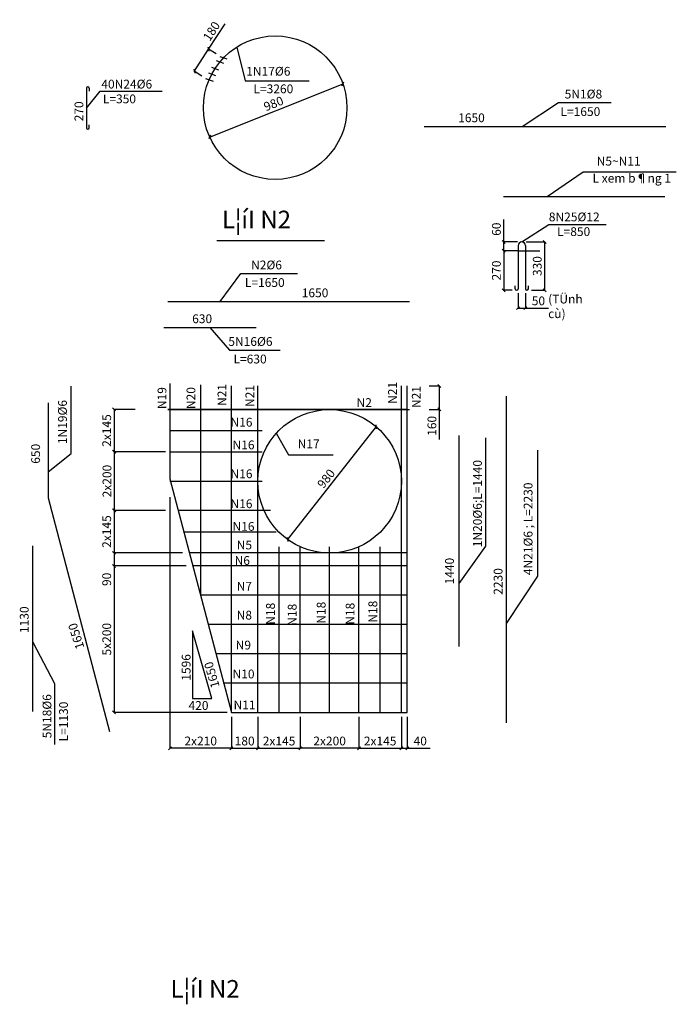
# Model space of a CAD drawing. Extents: x -11049 to 12896, y -10987 to 9210.
# Drawn here: x -2817 to 1665, y -3722 to 3003 of the extents above; entities that cross this region are included whole.
import ezdxf

# ---------------------------------------------------------------- set-up
doc = ezdxf.new("R2010")
doc.units = 0
doc.header["$LTSCALE"] = 100
doc.header["$MEASUREMENT"] = 0
doc.layers.get('0').update_dxf_attribs({"linetype": 'CONTINUOUS'})
doc.layers.get('DEFPOINTS').update_dxf_attribs({"linetype": 'CONTINUOUS'})
for name, color, linetype in [('COTDAI', 5, 'CONTINUOUS'), ('CTC', 1, 'CONTINUOUS'), ('DIM', 4, 'CONTINUOUS'), ('TEXT', 2, 'CONTINUOUS')]:
    doc.layers.add(name, color=color, linetype=linetype)
doc.styles.get("Standard").update_dxf_attribs({"font": 'romans.shx', "height": 60})
doc.styles.add('STYLE1', font='VHARIAL.TTF', dxfattribs={"height": 120})
doc.styles.add('TEXT', font='VNARIAL.TTF', dxfattribs={"height": 60})
doc.dimstyles.get("Standard").update_dxf_attribs({"dimtxt": 0.18, "dimasz": 20, "dimexe": 0.18, "dimexo": 30, "dimgap": 20, "dimtad": 1, "dimdec": 0, "dimzin": 0, "dimtxsty": 'STANDARD', "dimblk1": 'OBLIQUE', "dimblk2": 'OBLIQUE', "dimsah": 1, "dimcen": 0.09, "dimdle": 2, "dimazin": 3, "dimtfac": 1, "dimtdec": 0, "dimtmove": 0, "dimatfit": 3, "dimtvp": 1, "dimtolj": 1, "dimtzin": 0})

# ---------------------------------------------------------------- blocks, each defined once
blk = doc.blocks.new('_OBLIQUE')
at = {"color": 0, "linetype": 'BYBLOCK'}
blk.add_line((-0.5, -0.5), (0.5, 0.5), dxfattribs=at)
blk = doc.blocks.new('*D1')
at = {"color": 0, "linetype": 'BYBLOCK'}
for p, q in [((-990.1, -548.9), (-381.7, 224.4)), ((-375.1, 216.7), (-382.8, 222.7)), ((-981, -553.6), (-988.7, -547.5))]:
    blk.add_line(p, q, dxfattribs=at)
at = {"layer": 'DEFPOINTS', "color": 0, "linetype": 'BYBLOCK'}
for p in [(-398.6, 235.2), (-382.9, 222.8), (-1004.6, -535)]:
    blk.add_point(p, dxfattribs=at)
at = {"color": 0, "linetype": 'BYBLOCK', "xscale": 20, "yscale": 20, "zscale": 20}
for p, rotation in [((-382.9, 222.8), 51.80641614129932), ((-988.9, -547.4), 231.8064161412993)]:
    blk.add_blockref('_OBLIQUE', p, dxfattribs=dict(at, rotation=rotation))
at = {"color": 0, "linetype": 'BYBLOCK', "insert": (-725.2, -131.4), "char_height": 60, "attachment_point": 5, "rotation": 51.80642}
blk.add_mtext('\\A1;980', dxfattribs=at)
blk = doc.blocks.new('*D2')
at = {"color": 0, "linetype": 'BYBLOCK'}
for p, q in [((-211.6, -1758.3), (-211.6, -1973.8)), ((-171.6, -1758.3), (-171.6, -1973.8)), ((-213.6, -1973.7), (-171.6, -1973.7)), ((-171.6, -1973.7), (-14.5, -1973.7))]:
    blk.add_line(p, q, dxfattribs=at)
at = {"layer": 'DEFPOINTS', "color": 0, "linetype": 'BYBLOCK'}
for p in [(-211.6, -1728.3), (-171.6, -1728.3), (-171.6, -1973.7)]:
    blk.add_point(p, dxfattribs=at)
at = {"color": 0, "linetype": 'BYBLOCK', "xscale": 20, "yscale": 20, "zscale": 20, "rotation": 180}
blk.add_blockref('_OBLIQUE', (-211.6, -1973.7), dxfattribs=at)
at = {"color": 0, "linetype": 'BYBLOCK', "xscale": 20, "yscale": 20, "zscale": 20}
blk.add_blockref('_OBLIQUE', (-171.6, -1973.7), dxfattribs=at)
at = {"color": 0, "linetype": 'BYBLOCK', "insert": (-83, -1923.7), "char_height": 60, "attachment_point": 5}
blk.add_mtext('\\A1;40', dxfattribs=at)
blk = doc.blocks.new('*D3')
at = {"color": 0, "linetype": 'BYBLOCK'}
for p, q in [((-501.6, -1758.3), (-501.6, -1974)), ((-211.6, -1758.3), (-211.6, -1974)), ((-209.6, -1973.8), (-503.6, -1973.8))]:
    blk.add_line(p, q, dxfattribs=at)
at = {"layer": 'DEFPOINTS', "color": 0, "linetype": 'BYBLOCK'}
for p in [(-501.6, -1728.3), (-211.6, -1728.3), (-501.6, -1973.8)]:
    blk.add_point(p, dxfattribs=at)
at = {"color": 0, "linetype": 'BYBLOCK', "xscale": 20, "yscale": 20, "zscale": 20, "rotation": 180}
blk.add_blockref('_OBLIQUE', (-501.6, -1973.8), dxfattribs=at)
at = {"color": 0, "linetype": 'BYBLOCK', "xscale": 20, "yscale": 20, "zscale": 20}
blk.add_blockref('_OBLIQUE', (-211.6, -1973.8), dxfattribs=at)
at = {"color": 0, "linetype": 'BYBLOCK', "insert": (-356.6, -1923.8), "char_height": 60, "attachment_point": 5}
blk.add_mtext('\\A1;2x145', dxfattribs=at)
blk = doc.blocks.new('*D4')
at = {"color": 0, "linetype": 'BYBLOCK'}
for p, q in [((-901.6, -1758.3), (-901.6, -1973.8)), ((-501.6, -1758.3), (-501.6, -1973.8)), ((-499.6, -1973.7), (-903.6, -1973.7))]:
    blk.add_line(p, q, dxfattribs=at)
at = {"layer": 'DEFPOINTS', "color": 0, "linetype": 'BYBLOCK'}
for p in [(-901.6, -1728.3), (-501.6, -1728.3), (-901.6, -1973.7)]:
    blk.add_point(p, dxfattribs=at)
at = {"color": 0, "linetype": 'BYBLOCK', "xscale": 20, "yscale": 20, "zscale": 20, "rotation": 180}
blk.add_blockref('_OBLIQUE', (-901.6, -1973.7), dxfattribs=at)
at = {"color": 0, "linetype": 'BYBLOCK', "xscale": 20, "yscale": 20, "zscale": 20}
blk.add_blockref('_OBLIQUE', (-501.6, -1973.7), dxfattribs=at)
at = {"color": 0, "linetype": 'BYBLOCK', "insert": (-701.6, -1923.7), "char_height": 60, "attachment_point": 5}
blk.add_mtext('\\A1;2x200', dxfattribs=at)
blk = doc.blocks.new('*D5')
at = {"color": 0, "linetype": 'BYBLOCK'}
for p, q in [((-1191.6, -1758.3), (-1191.6, -1974)), ((-901.6, -1758.3), (-901.6, -1974)), ((-899.6, -1973.8), (-1193.6, -1973.8))]:
    blk.add_line(p, q, dxfattribs=at)
at = {"layer": 'DEFPOINTS', "color": 0, "linetype": 'BYBLOCK'}
for p in [(-1191.6, -1728.3), (-901.6, -1728.3), (-1191.6, -1973.8)]:
    blk.add_point(p, dxfattribs=at)
at = {"color": 0, "linetype": 'BYBLOCK', "xscale": 20, "yscale": 20, "zscale": 20, "rotation": 180}
blk.add_blockref('_OBLIQUE', (-1191.6, -1973.8), dxfattribs=at)
at = {"color": 0, "linetype": 'BYBLOCK', "xscale": 20, "yscale": 20, "zscale": 20}
blk.add_blockref('_OBLIQUE', (-901.6, -1973.8), dxfattribs=at)
at = {"color": 0, "linetype": 'BYBLOCK', "insert": (-1046.6, -1923.8), "char_height": 60, "attachment_point": 5}
blk.add_mtext('\\A1;2x145', dxfattribs=at)
blk = doc.blocks.new('*D6')
at = {"color": 0, "linetype": 'BYBLOCK'}
for p, q in [((-1371.6, -1758.3), (-1371.6, -1974)), ((-1191.6, -1758.3), (-1191.6, -1974)), ((-1189.6, -1973.8), (-1373.6, -1973.8))]:
    blk.add_line(p, q, dxfattribs=at)
at = {"layer": 'DEFPOINTS', "color": 0, "linetype": 'BYBLOCK'}
for p in [(-1371.6, -1728.3), (-1191.6, -1728.3), (-1371.6, -1973.8)]:
    blk.add_point(p, dxfattribs=at)
at = {"color": 0, "linetype": 'BYBLOCK', "xscale": 20, "yscale": 20, "zscale": 20, "rotation": 180}
blk.add_blockref('_OBLIQUE', (-1371.6, -1973.8), dxfattribs=at)
at = {"color": 0, "linetype": 'BYBLOCK', "xscale": 20, "yscale": 20, "zscale": 20}
blk.add_blockref('_OBLIQUE', (-1191.6, -1973.8), dxfattribs=at)
at = {"color": 0, "linetype": 'BYBLOCK', "insert": (-1281.6, -1923.8), "char_height": 60, "attachment_point": 5}
blk.add_mtext('\\A1;180', dxfattribs=at)
blk = doc.blocks.new('*D7')
at = {"color": 0, "linetype": 'BYBLOCK'}
for p, q in [((-1791.6, -258.3), (-1791.6, -1973.8)), ((-1371.6, -1758.3), (-1371.6, -1973.8)), ((-1369.6, -1973.7), (-1793.6, -1973.7))]:
    blk.add_line(p, q, dxfattribs=at)
at = {"layer": 'DEFPOINTS', "color": 0, "linetype": 'BYBLOCK'}
for p in [(-1791.6, -228.3), (-1371.6, -1728.3), (-1791.6, -1973.7)]:
    blk.add_point(p, dxfattribs=at)
at = {"color": 0, "linetype": 'BYBLOCK', "xscale": 20, "yscale": 20, "zscale": 20, "rotation": 180}
blk.add_blockref('_OBLIQUE', (-1791.6, -1973.7), dxfattribs=at)
at = {"color": 0, "linetype": 'BYBLOCK', "xscale": 20, "yscale": 20, "zscale": 20}
blk.add_blockref('_OBLIQUE', (-1371.6, -1973.7), dxfattribs=at)
at = {"color": 0, "linetype": 'BYBLOCK', "insert": (-1581.6, -1923.7), "char_height": 60, "attachment_point": 5}
blk.add_mtext('\\A1;2x210', dxfattribs=at)
blk = doc.blocks.new('*D8')
at = {"color": 0, "linetype": 'BYBLOCK'}
for p, q in [((-2029.5, 341.7), (-2173.6, 341.7)), ((-2173.4, 343.7), (-2173.4, 49.7)), ((-1821.6, 51.7), (-2173.6, 51.7))]:
    blk.add_line(p, q, dxfattribs=at)
at = {"layer": 'DEFPOINTS', "color": 0, "linetype": 'BYBLOCK'}
for p in [(-1999.5, 341.7), (-2173.4, 51.7), (-1791.6, 51.7)]:
    blk.add_point(p, dxfattribs=at)
at = {"color": 0, "linetype": 'BYBLOCK', "xscale": 20, "yscale": 20, "zscale": 20}
for p, rotation in [((-2173.4, 341.7), 90), ((-2173.4, 51.7), 270)]:
    blk.add_blockref('_OBLIQUE', p, dxfattribs=dict(at, rotation=rotation))
at = {"color": 0, "linetype": 'BYBLOCK', "insert": (-2223.4, 196.7), "char_height": 60, "attachment_point": 5, "rotation": 90}
blk.add_mtext('\\A1;2x145', dxfattribs=at)
blk = doc.blocks.new('*D9')
at = {"color": 0, "linetype": 'BYBLOCK'}
for p, q in [((-1821.6, 51.7), (-2171.6, 51.7)), ((-2171.4, 53.7), (-2171.4, -350.3)), ((-1821.6, -348.3), (-2171.6, -348.3))]:
    blk.add_line(p, q, dxfattribs=at)
at = {"layer": 'DEFPOINTS', "color": 0, "linetype": 'BYBLOCK'}
for p in [(-1791.6, 51.7), (-2171.4, -348.3), (-1791.6, -348.3)]:
    blk.add_point(p, dxfattribs=at)
at = {"color": 0, "linetype": 'BYBLOCK', "xscale": 20, "yscale": 20, "zscale": 20}
for p, rotation in [((-2171.4, 51.7), 90), ((-2171.4, -348.3), 270)]:
    blk.add_blockref('_OBLIQUE', p, dxfattribs=dict(at, rotation=rotation))
at = {"color": 0, "linetype": 'BYBLOCK', "insert": (-2221.4, -148.3), "char_height": 60, "attachment_point": 5, "rotation": 90}
blk.add_mtext('\\A1;2x200', dxfattribs=at)
blk = doc.blocks.new('*D10')
at = {"color": 0, "linetype": 'BYBLOCK'}
for p, q in [((-1821.6, -348.3), (-2173.6, -348.3)), ((-2173.4, -346.3), (-2173.4, -640.3)), ((-1706.8, -638.3), (-2173.6, -638.3))]:
    blk.add_line(p, q, dxfattribs=at)
at = {"layer": 'DEFPOINTS', "color": 0, "linetype": 'BYBLOCK'}
for p in [(-1791.6, -348.3), (-2173.4, -638.3), (-1676.8, -638.3)]:
    blk.add_point(p, dxfattribs=at)
at = {"color": 0, "linetype": 'BYBLOCK', "xscale": 20, "yscale": 20, "zscale": 20}
for p, rotation in [((-2173.4, -348.3), 90), ((-2173.4, -638.3), 270)]:
    blk.add_blockref('_OBLIQUE', p, dxfattribs=dict(at, rotation=rotation))
at = {"color": 0, "linetype": 'BYBLOCK', "insert": (-2223.4, -493.3), "char_height": 60, "attachment_point": 5, "rotation": 90}
blk.add_mtext('\\A1;2x145', dxfattribs=at)
blk = doc.blocks.new('*D11')
at = {"color": 0, "linetype": 'BYBLOCK'}
for p, q in [((-1681.6, -728.3), (-2173.2, -728.3)), ((-2173.1, -726.3), (-2173.1, -1730.3)), ((-1401.6, -1728.3), (-2173.2, -1728.3))]:
    blk.add_line(p, q, dxfattribs=at)
at = {"layer": 'DEFPOINTS', "color": 0, "linetype": 'BYBLOCK'}
for p in [(-1651.6, -728.3), (-2173.1, -1728.3), (-1371.6, -1728.3)]:
    blk.add_point(p, dxfattribs=at)
at = {"color": 0, "linetype": 'BYBLOCK', "xscale": 20, "yscale": 20, "zscale": 20}
for p, rotation in [((-2173.1, -728.3), 90), ((-2173.1, -1728.3), 270)]:
    blk.add_blockref('_OBLIQUE', p, dxfattribs=dict(at, rotation=rotation))
at = {"color": 0, "linetype": 'BYBLOCK', "insert": (-2223.1, -1228.3), "char_height": 60, "attachment_point": 5, "rotation": 90}
blk.add_mtext('\\A1;5x200', dxfattribs=at)
blk = doc.blocks.new('*D12')
at = {"color": 0, "linetype": 'BYBLOCK'}
for p, q in [((-1706.8, -638.3), (-2173.6, -638.3)), ((-2173.4, -636.3), (-2173.4, -728.3)), ((-1681.6, -728.3), (-2173.6, -728.3)), ((-2173.4, -728.3), (-2173.4, -888.3))]:
    blk.add_line(p, q, dxfattribs=at)
at = {"layer": 'DEFPOINTS', "color": 0, "linetype": 'BYBLOCK'}
for p in [(-1676.8, -638.3), (-2173.4, -728.3), (-1651.6, -728.3)]:
    blk.add_point(p, dxfattribs=at)
at = {"color": 0, "linetype": 'BYBLOCK', "xscale": 20, "yscale": 20, "zscale": 20}
for p, rotation in [((-2173.4, -638.3), 90), ((-2173.4, -728.3), 270)]:
    blk.add_blockref('_OBLIQUE', p, dxfattribs=dict(at, rotation=rotation))
at = {"color": 0, "linetype": 'BYBLOCK', "insert": (-2223.4, -819.7), "char_height": 60, "attachment_point": 5, "rotation": 90}
blk.add_mtext('\\A1;90', dxfattribs=at)
blk = doc.blocks.new('*D21')
at = {"color": 0, "linetype": 'BYBLOCK'}
for p, q in [((-22.3, 501.7), (47.1, 501.7)), ((46.9, 503.7), (46.9, 341.7)), ((-22.3, 341.7), (47.1, 341.7)), ((46.9, 341.7), (46.9, 136))]:
    blk.add_line(p, q, dxfattribs=at)
at = {"layer": 'DEFPOINTS', "color": 0, "linetype": 'BYBLOCK'}
for p in [(-52.3, 501.7), (-52.3, 341.7), (46.9, 341.7)]:
    blk.add_point(p, dxfattribs=at)
at = {"color": 0, "linetype": 'BYBLOCK', "xscale": 20, "yscale": 20, "zscale": 20}
for p, rotation in [((46.9, 501.7), 90), ((46.9, 341.7), 270)]:
    blk.add_blockref('_OBLIQUE', p, dxfattribs=dict(at, rotation=rotation))
at = {"color": 0, "linetype": 'BYBLOCK', "insert": (-3.1, 228.8), "char_height": 60, "attachment_point": 5, "rotation": 90}
blk.add_mtext('\\A1;160', dxfattribs=at)
blk = doc.blocks.new('*D22')
at = {"color": 0, "linetype": 'BYBLOCK'}
for p, q in [((-1289.2, 2407.1), (-1177.3, 2579.8)), ((-1388.1, 2254.4), (-1289.2, 2407.1)), ((-1237.4, 2373.6), (-1289.3, 2407.2)), ((-1335.2, 2222.6), (-1387.1, 2256.2))]:
    blk.add_line(p, q, dxfattribs=at)
at = {"layer": 'DEFPOINTS', "color": 0, "linetype": 'BYBLOCK'}
for p in [(-1289.2, 2407.1), (-1212.2, 2357.3), (-1310, 2206.3)]:
    blk.add_point(p, dxfattribs=at)
at = {"color": 0, "linetype": 'BYBLOCK', "xscale": 20, "yscale": 20, "zscale": 20}
for p, rotation in [((-1289.2, 2407.1), 57.06812831570643), ((-1387, 2256.1), 237.0681283157064)]:
    blk.add_blockref('_OBLIQUE', p, dxfattribs=dict(at, rotation=rotation))
at = {"color": 0, "linetype": 'BYBLOCK', "insert": (-1269.8, 2529), "char_height": 60, "attachment_point": 5, "rotation": 57.06813}
blk.add_mtext('\\A1;180', dxfattribs=at)
blk = doc.blocks.new('*D23')
at = {"color": 0, "linetype": 'BYBLOCK'}
for p, q in [((-1284.4, 1805.5), (-370.7, 2170.6)), ((-368.8, 2160.6), (-372.5, 2169.7)), ((-1278.9, 1796.9), (-1282.5, 1806))]:
    blk.add_line(p, q, dxfattribs=at)
at = {"layer": 'DEFPOINTS', "color": 0, "linetype": 'BYBLOCK'}
for p in [(-380, 2188.4), (-372.5, 2169.9), (-1290, 1824.8)]:
    blk.add_point(p, dxfattribs=at)
at = {"color": 0, "linetype": 'BYBLOCK', "xscale": 20, "yscale": 20, "zscale": 20}
for p, rotation in [((-372.5, 2169.9), 21.7824538803121), ((-1282.6, 1806.2), 201.7824538803121)]:
    blk.add_blockref('_OBLIQUE', p, dxfattribs=dict(at, rotation=rotation))
at = {"color": 0, "linetype": 'BYBLOCK', "insert": (-846.1, 2034.5), "char_height": 60, "attachment_point": 5, "rotation": 21.78245}
blk.add_mtext('\\A1;980', dxfattribs=at)
blk = doc.blocks.new('*D24')
at = {"color": 0, "linetype": 'BYBLOCK'}
for p, q in [((487, 1485.1), (487, 1639.4)), ((580.3, 1485.1), (486.8, 1485.1)), ((487, 1423.1), (487, 1485.1)), ((555.3, 1425.1), (486.8, 1425.1))]:
    blk.add_line(p, q, dxfattribs=at)
at = {"layer": 'DEFPOINTS', "color": 0, "linetype": 'BYBLOCK'}
for p in [(487, 1485.1), (610.3, 1485.1), (585.3, 1425.1)]:
    blk.add_point(p, dxfattribs=at)
at = {"color": 0, "linetype": 'BYBLOCK', "xscale": 20, "yscale": 20, "zscale": 20}
for p, rotation in [((487, 1485.1), 90), ((487, 1425.1), 270)]:
    blk.add_blockref('_OBLIQUE', p, dxfattribs=dict(at, rotation=rotation))
at = {"color": 0, "linetype": 'BYBLOCK', "insert": (437, 1572.2), "char_height": 60, "attachment_point": 5, "rotation": 90}
blk.add_mtext('\\A1;60', dxfattribs=at)
blk = doc.blocks.new('*D25')
at = {"color": 0, "linetype": 'BYBLOCK'}
for p, q in [((555.3, 1425.1), (486.8, 1425.1)), ((487, 1427.1), (487, 1153.1)), ((545.3, 1155.1), (486.8, 1155.1))]:
    blk.add_line(p, q, dxfattribs=at)
at = {"layer": 'DEFPOINTS', "color": 0, "linetype": 'BYBLOCK'}
for p in [(585.3, 1425.1), (487, 1155.1), (575.3, 1155.1)]:
    blk.add_point(p, dxfattribs=at)
at = {"color": 0, "linetype": 'BYBLOCK', "xscale": 20, "yscale": 20, "zscale": 20}
for p, rotation in [((487, 1425.1), 90), ((487, 1155.1), 270)]:
    blk.add_blockref('_OBLIQUE', p, dxfattribs=dict(at, rotation=rotation))
at = {"color": 0, "linetype": 'BYBLOCK', "insert": (437, 1290.1), "char_height": 60, "attachment_point": 5, "rotation": 90}
blk.add_mtext('\\A1;270', dxfattribs=at)
blk = doc.blocks.new('*D26')
at = {"color": 0, "linetype": 'BYBLOCK'}
for p, q in [((640.3, 1485.1), (766.2, 1485.1)), ((766, 1487.1), (766, 1153.2)), ((676.4, 1155.2), (766.2, 1155.2))]:
    blk.add_line(p, q, dxfattribs=at)
at = {"layer": 'DEFPOINTS', "color": 0, "linetype": 'BYBLOCK'}
for p in [(610.3, 1485.1), (646.4, 1155.2), (766, 1155.2)]:
    blk.add_point(p, dxfattribs=at)
at = {"color": 0, "linetype": 'BYBLOCK', "xscale": 20, "yscale": 20, "zscale": 20}
for p, rotation in [((766, 1485.1), 90), ((766, 1155.2), 270)]:
    blk.add_blockref('_OBLIQUE', p, dxfattribs=dict(at, rotation=rotation))
at = {"color": 0, "linetype": 'BYBLOCK', "insert": (716, 1320.1), "char_height": 60, "attachment_point": 5, "rotation": 90}
blk.add_mtext('\\A1;330', dxfattribs=at)
blk = doc.blocks.new('*D27')
at = {"color": 0, "linetype": 'BYBLOCK'}
for p, q in [((585.3, 1135.1), (585.3, 1032.4)), ((635.3, 1135.1), (635.3, 1032.4)), ((583.3, 1032.6), (635.3, 1032.6)), ((635.3, 1032.6), (792.4, 1032.6))]:
    blk.add_line(p, q, dxfattribs=at)
at = {"layer": 'DEFPOINTS', "color": 0, "linetype": 'BYBLOCK'}
for p in [(585.3, 1165.1), (635.3, 1165.1), (635.3, 1032.6)]:
    blk.add_point(p, dxfattribs=at)
at = {"color": 0, "linetype": 'BYBLOCK', "xscale": 20, "yscale": 20, "zscale": 20, "rotation": 180}
blk.add_blockref('_OBLIQUE', (585.3, 1032.6), dxfattribs=at)
at = {"color": 0, "linetype": 'BYBLOCK', "xscale": 20, "yscale": 20, "zscale": 20}
blk.add_blockref('_OBLIQUE', (635.3, 1032.6), dxfattribs=at)
at = {"color": 0, "linetype": 'BYBLOCK', "insert": (723.9, 1082.6), "char_height": 60, "attachment_point": 5}
blk.add_mtext('\\A1;50', dxfattribs=at)

msp = doc.modelspace()

# ---------------------------------------------------------------- linework, layer by layer
for p, q in [((-1335.3, 2816), (-1277.6, 2585.4)), ((-1277.6, 2585.4), (-840.1, 2585.4)), ((-2362.1, 2399.9), (-2267.7, 2513.9)), ((-2267.7, 2513.9), (-1844.6, 2513.9)), ((613.5, 2274.7), (860.5, 2436.9)), ((860.5, 2436.9), (1220.4, 2436.9)), ((782.9, 1795.3), (1029.9, 1964.5)), ((1029.9, 1964.5), (1665, 1964.5)), ((610.3, 1485.1), (795, 1604.6)), ((795, 1604.6), (1186.3, 1604.6)), ((585.3, 1425.1), (508.7, 1425.1)), ((585.3, 1425.1), (733.4, 1425.1)), ((-1449.2, 1078.9), (-1308.1, 1269.5)), ((-1308.1, 1269.5), (-919.9, 1269.5)), ((-1518.9, 901.5), (-1385.7, 746.9)), ((-1385.7, 746.9), (-1040, 746.9)), ((-2466.7, 40.6), (-2466.7, 498.9)), ((-1065.3, 178.5), (-981.6, 30.7)), ((365.8, -593.3), (365.8, 147)), ((-2623.2, -86.3), (-2466.7, 40.6)), ((-981.6, 30.7), (-677.7, 30.7)), ((718.7, -797.7), (718.7, 62.4)), ((183.9, -847.1), (365.8, -593.3)), ((505.9, -1122), (718.7, -797.7)), ((-1506.4, -1633.3), (-1637.1, -1170.4)), ((-1637.1, -1170.4), (-1637.1, -1633.3)), ((-2727.8, -1249.6), (-2579.6, -1531.6)), ((-2579.6, -1531.6), (-2579.6, -1947.6)), ((-1637.1, -1633.3), (-1506.4, -1633.3))]:
    msp.add_line(p, q)
at = {"layer": 'COTDAI'}
for p, q in [((-1475.5, 2723.4), (-1425.9, 2706.3)), ((-1450.2, 2752.8), (-1403.1, 2736)), ((-1529.4, 2640.7), (-1481.6, 2622.6)), ((-1507.7, 2678.4), (-1460.5, 2661.1)), ((-1548, 2601.8), (-1497, 2583.6)), ((-2362.1, 2534.9), (-2362.1, 2264.9)), ((-2362.1, 2534.9), (-2362.1, 2534.9)), ((-2352.1, 2544.9), (-2352.1, 2544.9)), ((-2342.1, 2534.9), (-2342.1, 2514.9)), ((-2362.1, 2264.9), (-2362.1, 2264.9)), ((-2352.1, 2254.9), (-2352.1, 2254.9)), ((-2342.1, 2264.9), (-2342.1, 2284.9)), ((-2342.1, 2264.9), (-2342.1, 2264.9)), ((-56.9, 2274.7), (1593.1, 2274.7)), ((486.5, 1795.3), (1587.4, 1795.3)), ((-1806.6, 1078.9), (-156.6, 1078.9)), ((-1833.9, 901.5), (-1203.9, 901.5)), ((-1791.6, 517.3), (-1791.6, -132.7)), ((-1581.6, -930.5), (-1581.6, 509.5)), ((-1371.6, -1728.3), (-1371.6, 501.7)), ((-1191.6, -1728.3), (-1191.6, 501.7)), ((-211.6, -1728.3), (-211.6, 501.7)), ((-171.6, -1728.3), (-171.6, 501.7)), ((505.9, -1798.8), (505.9, 431.2)), ((-2623.2, 386.4), (-2623.2, -263.6)), ((-1791.6, 341.7), (-1806.6, 341.7)), ((-1806.6, 341.7), (-156.6, 341.7)), ((-171.6, 341.7), (-1791.6, 341.7)), ((-171.6, 341.7), (-156.6, 341.7)), ((-1791.6, 196.7), (-1161.6, 196.7)), ((183.9, -1277.6), (183.9, 162.4)), ((-1791.6, 51.7), (-1161.6, 51.7)), ((-1791.6, -132.7), (-1371.6, -1728.3)), ((-1791.6, -148.3), (-1161.6, -148.3)), ((-2623.2, -263.6), (-2203.2, -1859.2)), ((-1735.2, -347.1), (-1105.2, -347.1)), ((-1696.5, -493.9), (-1066.5, -493.9)), ((-2727.8, -1721.3), (-2727.8, -591.3)), ((-1046.6, -1728.3), (-1046.6, -598.3)), ((-901.6, -1728.3), (-901.6, -598.3)), ((-701.6, -1728.3), (-701.6, -598.3)), ((-501.6, -1728.3), (-501.6, -598.3)), ((-356.6, -1728.3), (-356.6, -598.3)), ((-171.6, -638.3), (-1658.5, -638.3)), ((-171.6, -728.3), (-1634.8, -728.3)), ((-171.6, -928.3), (-1582.2, -928.3)), ((-171.6, -1128.3), (-1529.5, -1128.3)), ((-171.6, -1328.3), (-1476.9, -1328.3)), ((-171.6, -1528.3), (-1427.6, -1528.3)), ((-1371.6, -1728.3), (-171.6, -1728.3))]:
    msp.add_line(p, q, dxfattribs=at)
for centre in [(-1073, 2402.1), (-701.6, -149.9)]:
    msp.add_circle(centre, 490, dxfattribs=at)
for centre, start, end in [((-2352.1, 2534.9), 90, 180), ((-2352.1, 2534.9), 0, 90), ((-2352.1, 2264.9), 180, 270), ((-2352.1, 2264.9), 270, 0)]:
    msp.add_arc(centre, 10, start, end, dxfattribs=at)
at = {"layer": 'CTC'}
for p, q in [((610.3, 1485.1), (610.3, 1485.1)), ((585.3, 1460.1), (585.3, 1425.1)), ((585.3, 1425.1), (585.3, 1165.1)), ((635.3, 1460.1), (635.3, 1425.1)), ((635.3, 1425.1), (635.3, 1165.1)), ((565.3, 1165.1), (565.3, 1185.1)), ((575.3, 1155.1), (575.3, 1155.1)), ((645.3, 1155.1), (645.3, 1155.1)), ((655.3, 1165.1), (655.3, 1185.1))]:
    msp.add_line(p, q, dxfattribs=at)
for centre, radius, start, end in [((610.3, 1460.1), 25, 90, 180), ((610.3, 1460.1), 25, 0, 90), ((575.3, 1165.1), 10, 180, 270), ((575.3, 1165.1), 10, 270, 0), ((645.3, 1165.1), 10, 180, 270), ((645.3, 1165.1), 10, 270, 0)]:
    msp.add_arc(centre, radius, start, end, dxfattribs=at)
at = {"layer": 'TEXT'}
msp.add_line((-1471, 1495), (-735.5, 1495), dxfattribs=at)

# ---------------------------------------------------------------- texts
for s, p in [('1N17%%C6', (-1270.6, 2620.7)), ('40N24%%C6', (-2259.8, 2533.1)), ('L=3260', (-1221.2, 2500.8)), ('L=350', (-2249.4, 2432.1)), ('5N1%%C8', (902.9, 2465.1)), ('1650', (176, 2302.9)), ('L=1650', (874.6, 2345.2)), ('N5~N11', (1121.6, 2006.8)), ('8N25%%C12', (794.9, 1625.9)), ('L=850', (851.2, 1525.5)), ('N2%%C6', (-1237.5, 1297.7)), ('L=1650', (-1279.9, 1177.8)), ('1650', (-891.7, 1107.3)), ('630', (-1639.7, 930.2)), ('5N16%%C6', (-1392.8, 775.1)), ('L=630', (-1357.5, 655.3)), ('N2', (-517.5, 357.8)), ('N16', (-1378.2, 223.9)), ('N17', (-919.6, 75.9)), ('N16', (-1364.1, 68.8)), ('N16', (-1378.2, -128.5)), ('N16', (-1378.2, -332.9)), ('N16', (-1364.1, -488)), ('N5', (-1335.9, -614.8)), ('N6', (-1350, -720.6)), ('N7', (-1335.9, -896.8)), ('N8', (-1335.9, -1094.1)), ('N9', (-1342.9, -1298.5)), ('N10', (-1364.1, -1495.9)), ('420', (-1664.7, -1711.2)), ('N11', (-1357, -1707.3))]:
    msp.add_text(s, height=60).set_placement(p)
for s, rotation, p in [('270', 90, (-2382.8, 2309)), ('N19', 90, (-1815.8, 343.6)), ('N20', 90, (-1618, 343.6)), ('N21', 90, (-1406.4, 364.8)), ('N21', 90, (-1215.9, 357.7)), ('N21', 90, (-242.3, 378.9)), ('N21', 90, (-80, 350.7)), ('1N19%%C6', 90, (-2495, 104.1)), ('650', 90, (-2678.4, -29.9)), ('1N20%%C6;L=1440', 90, (337.6, -600.3)), ('4N21%%C6 ; L=2230', 90, (683.4, -790.7)), ('1440', 90, (147, -854.1)), ('2230', 90, (478.7, -924.6)), ('1130', 90, (-2756.1, -1186.1)), ('N18', 90, (-1075, -1129.5)), ('N18', 90, (-926.8, -1136.5)), ('N18', 90, (-729.3, -1122.4)), ('N18', 90, (-531.7, -1129.5)), ('N18', 90, (-376.5, -1115.4)), ('1650', 107.89477, (-2375, -1284.8)), ('1596', 90, (-1650.9, -1511.8)), ('1650', 106.27499, (-1451.3, -1550.8)), ('5N18%%C6', 90, (-2600.8, -1905.3)), ('L=1130', 90, (-2487.9, -1926.4))]:
    msp.add_text(s, height=60, rotation=rotation).set_placement(p)
at = {"char_height": 60, "attachment_point": 1, "style": 'TEXT'}
for s, insert, width in [('L xem b¶ng 1', (1093.4, 1950.4), 797.456), ('(TÜnh cù)', (790.4, 1125), 352.857)]:
    msp.add_mtext(s, dxfattribs=dict(at, insert=insert, width=width))
at = {"layer": 'TEXT', "char_height": 120, "width": 1358, "attachment_point": 1, "style": 'STYLE1'}
for insert in [(-1437, 1698.5), (-1787.5, -3556.5)]:
    msp.add_mtext('L¦íI N2', dxfattribs=dict(at, insert=insert))

# ---------------------------------------------------------------- dimensions: what is measured, and where the dimension line sits
at = {"layer": 'DIM'}
for p1, p2, distance, picture, middle in [((-1548, 2601.8), (-1450.2, 2752.8), 91.7, '*D22', (-1507.8, 2924.5)), ((-1528, 2220.3), (-618, 2583.9), -20, '*D23', (-1084.1, 2430))]:
    dim = msp.add_aligned_dim(p1=p1, p2=p2, distance=distance, dimstyle='STANDARD', dxfattribs=at)
    dim.commit()
    dim.dimension.update_dxf_attribs({"geometry": picture, "text_midpoint": middle, "insert": (-238, 395.5)})
for base, p1, p2, picture, middle in [((487, 1485.1), (585.3, 1425.1), (610.3, 1485.1), '*D24', (437, 1572.2)), ((766, 1155.2), (610.3, 1485.1), (646.4, 1155.2), '*D26', (716, 1320.1)), ((487, 1155.1), (585.3, 1425.1), (575.3, 1155.1), '*D25', (437, 1290.1)), ((46.9, 341.7), (-52.3, 501.7), (-52.3, 341.7), '*D21', (-3.1, 228.8))]:
    dim = msp.add_linear_dim(base=base, p1=p1, p2=p2, angle=90, dimstyle='STANDARD', dxfattribs=at)
    dim.commit()
    dim.dimension.update_dxf_attribs({"geometry": picture, "text_midpoint": middle})
for base, p1, p2, picture, middle in [((635.3, 1032.6), (585.3, 1165.1), (635.3, 1165.1), '*D27', (723.9, 1082.6)), ((-171.6, -1973.7), (-211.6, -1728.3), (-171.6, -1728.3), '*D2', (-83, -1923.7))]:
    dim = msp.add_linear_dim(base=base, p1=p1, p2=p2, dimstyle='STANDARD', dxfattribs=at)
    dim.commit()
    dim.dimension.update_dxf_attribs({"geometry": picture, "text_midpoint": middle})
for base, p1, p2, picture, middle in [((-2173.4, 51.7), (-1999.5, 341.7), (-1791.6, 51.7), '*D8', (-2173.4, 196.7)), ((-2173.4, -638.3), (-1791.6, -348.3), (-1676.8, -638.3), '*D10', (-2173.4, -493.3))]:
    dim = msp.add_linear_dim(base=base, p1=p1, p2=p2, angle=90, text='2x145', dimstyle='STANDARD', dxfattribs=at)
    dim.commit()
    dim.dimension.update_dxf_attribs({"geometry": picture, "text_midpoint": middle, "dimtype": 160})
dim = msp.add_aligned_dim(p1=(-1004.6, -535), p2=(-398.6, 235.2), distance=-20, dimstyle='STANDARD', dxfattribs=at)
dim.commit()
dim.dimension.update_dxf_attribs({"geometry": '*D1', "text_midpoint": (-725.2, -131.4)})
for base, p1, p2, text, picture, middle in [((-2171.4, -348.3), (-1791.6, 51.7), (-1791.6, -348.3), '2x200', '*D9', (-2221.4, -148.3)), ((-2173.1, -1728.3), (-1651.6, -728.3), (-1371.6, -1728.3), '5x200', '*D11', (-2223.1, -1228.3))]:
    dim = msp.add_linear_dim(base=base, p1=p1, p2=p2, angle=90, text=text, dimstyle='STANDARD', dxfattribs=at)
    dim.commit()
    dim.dimension.update_dxf_attribs({"geometry": picture, "text_midpoint": middle})
for base, p1, p2, text, picture, middle in [((-1791.6, -1973.7), (-1371.6, -1728.3), (-1791.6, -228.3), '2x210', '*D7', (-1581.6, -1923.7)), ((-901.6, -1973.7), (-501.6, -1728.3), (-901.6, -1728.3), '2x200', '*D4', (-701.6, -1923.7))]:
    dim = msp.add_linear_dim(base=base, p1=p1, p2=p2, text=text, dimstyle='STANDARD', dxfattribs=at)
    dim.commit()
    dim.dimension.update_dxf_attribs({"geometry": picture, "text_midpoint": middle})
dim = msp.add_linear_dim(base=(-2173.4, -728.3), p1=(-1676.8, -638.3), p2=(-1651.6, -728.3), angle=90, dimstyle='STANDARD', dxfattribs=at)
dim.commit()
dim.dimension.update_dxf_attribs({"geometry": '*D12', "text_midpoint": (-2173.4, -819.7), "dimtype": 160})
dim = msp.add_linear_dim(base=(-1371.6, -1973.8), p1=(-1191.6, -1728.3), p2=(-1371.6, -1728.3), dimstyle='STANDARD', dxfattribs=at)
dim.commit()
dim.dimension.update_dxf_attribs({"geometry": '*D6', "text_midpoint": (-1281.6, -1973.8), "dimtype": 160})
for base, p1, p2, picture, middle in [((-1191.6, -1973.8), (-901.6, -1728.3), (-1191.6, -1728.3), '*D5', (-1046.6, -1973.8)), ((-501.6, -1973.8), (-211.6, -1728.3), (-501.6, -1728.3), '*D3', (-356.6, -1973.8))]:
    dim = msp.add_linear_dim(base=base, p1=p1, p2=p2, text='2x145', dimstyle='STANDARD', dxfattribs=at)
    dim.commit()
    dim.dimension.update_dxf_attribs({"geometry": picture, "text_midpoint": middle, "dimtype": 160})

doc.saveas('drawing.dxf')
